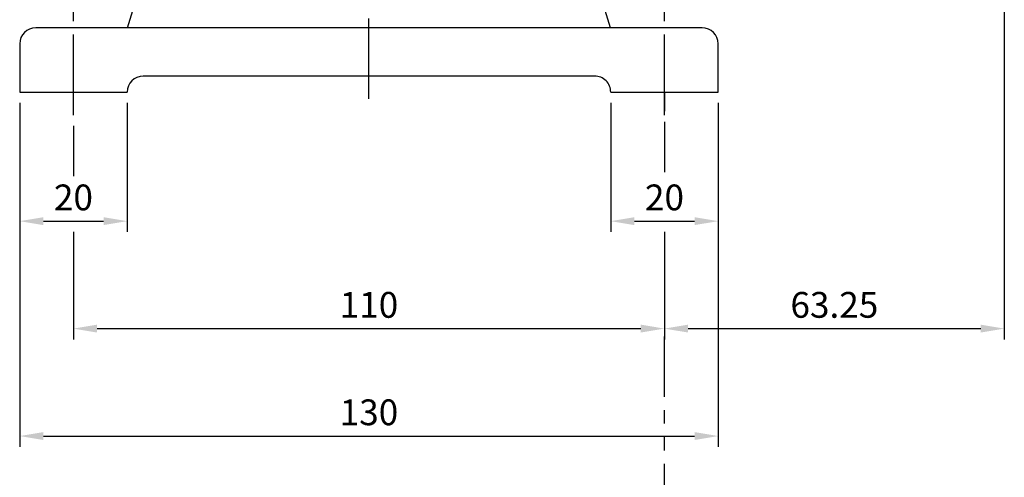
# Model space of a CAD drawing. Units: inches. Extents: x 0 to 798, y 0 to 568.
# Drawn here: x 283 to 466, y 196 to 281 of the extents above; entities that cross this region are included whole.
import ezdxf

# ---------------------------------------------------------------- set-up
doc = ezdxf.new("R2010")
doc.units = ezdxf.units.IN
doc.header["$LTSCALE"] = 20
doc.header["$MEASUREMENT"] = 0
doc.linetypes.add('CENTER2', pattern=[1.125, 0.75, -0.125, 0.125, -0.125])
doc.linetypes.add('PHANTOM2', pattern=[1.25, 0.625, -0.125, 0.125, -0.125, 0.125, -0.125])
for name, color, linetype in [('body', 7, 'Continuous'), ('DIM', 2, 'Continuous'), ('motor', 6, 'Continuous')]:
    doc.layers.add(name, color=color, linetype=linetype)
doc.styles.get("Standard").update_dxf_attribs({"font": 'simplex.shx', "bigfont": 'whgtxt.shx'})
doc.dimstyles.new('HANSHIN', dxfattribs={"dimscale": 2, "dimtxt": 2.4, "dimasz": 2.2, "dimexe": 1, "dimexo": 1, "dimgap": 0.7, "dimtad": 1, "dimdec": 8, "dimdsep": 46, "dimtxsty": 'Standard', "dimcen": 2.2, "dimclrd": 2, "dimclre": 2, "dimclrt": 3, "dimadec": 5, "dimazin": 2, "dimtfac": 1, "dimtdec": 8, "dimtmove": 0, "dimatfit": 0, "dimfxl": 0, "dimlwd": -1, "dimlwe": -1, "dimarcsym": 0})

# ---------------------------------------------------------------- blocks, each defined once
blk = doc.blocks.new('*D4')
at = {"layer": 'Defpoints', "color": 0}
for p in [(292.58, 243.34), (402.58, 243.34), (402.58, 223.34)]:
    blk.add_point(p, dxfattribs=at)
at = {"layer": 'DIM', "color": 2}
for p, q in [((292.58, 241.34), (292.58, 221.34)), ((402.58, 241.34), (402.58, 221.34)), ((296.98, 223.34), (398.18, 223.34))]:
    blk.add_line(p, q, dxfattribs=at)
for points in [[(296.98, 224.08), (296.98, 222.61), (292.58, 223.34)], [(398.18, 224.08), (398.18, 222.61), (402.58, 223.34)]]:
    blk.add_solid(points, dxfattribs=at)
at = {"layer": 'DIM', "color": 3, "insert": (347.58, 227.14), "char_height": 4.8, "attachment_point": 5}
blk.add_mtext('110', dxfattribs=at)
blk = doc.blocks.new('*D5')
at = {"layer": 'Defpoints', "color": 0}
for p in [(282.58, 267.34), (412.58, 267.34), (412.58, 203.34)]:
    blk.add_point(p, dxfattribs=at)
at = {"layer": 'DIM', "color": 2}
for p, q in [((282.58, 265.34), (282.58, 201.34)), ((412.58, 265.34), (412.58, 201.34)), ((286.98, 203.34), (408.18, 203.34))]:
    blk.add_line(p, q, dxfattribs=at)
for points in [[(286.98, 204.08), (286.98, 202.61), (282.58, 203.34)], [(408.18, 204.08), (408.18, 202.61), (412.58, 203.34)]]:
    blk.add_solid(points, dxfattribs=at)
at = {"layer": 'DIM', "color": 3, "insert": (347.58, 207.14), "char_height": 4.8, "attachment_point": 5}
blk.add_mtext('130', dxfattribs=at)
blk = doc.blocks.new('*D18')
at = {"layer": 'Defpoints', "color": 0}
for p in [(282.58, 267.34), (302.58, 267.34), (302.58, 243.34)]:
    blk.add_point(p, dxfattribs=at)
at = {"layer": 'DIM', "color": 2}
for p, q in [((282.58, 265.34), (282.58, 241.34)), ((302.58, 265.34), (302.58, 241.34)), ((286.98, 243.34), (298.18, 243.34))]:
    blk.add_line(p, q, dxfattribs=at)
for points in [[(286.98, 244.08), (286.98, 242.61), (282.58, 243.34)], [(298.18, 244.08), (298.18, 242.61), (302.58, 243.34)]]:
    blk.add_solid(points, dxfattribs=at)
at = {"layer": 'DIM', "color": 3, "insert": (292.58, 247.14), "char_height": 4.8, "attachment_point": 5}
blk.add_mtext('20', dxfattribs=at)
blk = doc.blocks.new('*D19')
at = {"layer": 'Defpoints', "color": 0}
for p in [(392.58, 267.34), (412.58, 267.34), (412.58, 243.34)]:
    blk.add_point(p, dxfattribs=at)
at = {"layer": 'DIM', "color": 2}
for p, q in [((392.58, 265.34), (392.58, 241.34)), ((412.58, 265.34), (412.58, 241.34)), ((396.98, 243.34), (408.18, 243.34))]:
    blk.add_line(p, q, dxfattribs=at)
for points in [[(396.98, 244.08), (396.98, 242.61), (392.58, 243.34)], [(408.18, 244.08), (408.18, 242.61), (412.58, 243.34)]]:
    blk.add_solid(points, dxfattribs=at)
at = {"layer": 'DIM', "color": 3, "insert": (402.58, 247.14), "char_height": 4.8, "attachment_point": 5}
blk.add_mtext('20', dxfattribs=at)
blk = doc.blocks.new('*D20')
at = {"layer": 'Defpoints', "color": 0}
for p in [(465.83, 340.84), (402.58, 243.34), (465.83, 223.34)]:
    blk.add_point(p, dxfattribs=at)
at = {"layer": 'DIM', "color": 2}
for p, q in [((465.83, 338.84), (465.83, 221.34)), ((402.58, 241.34), (402.58, 221.34)), ((406.98, 223.34), (461.43, 223.34))]:
    blk.add_line(p, q, dxfattribs=at)
for points in [[(406.98, 224.08), (406.98, 222.61), (402.58, 223.34)], [(461.43, 224.08), (461.43, 222.61), (465.83, 223.34)]]:
    blk.add_solid(points, dxfattribs=at)
at = {"layer": 'DIM', "color": 3, "insert": (434.2, 227.14), "char_height": 4.8, "attachment_point": 5}
blk.add_mtext('63.25', dxfattribs=at)

msp = doc.modelspace()

# ---------------------------------------------------------------- linework, layer by layer
at = {"layer": 'body', "color": 1, "linetype": 'CENTER2'}
for p, q in [((347.57752334, 266.09290989), (347.57752334, 301.09290989)), ((292.57787193, 263.09889088), (292.57787193, 284.29942279)), ((402.57787193, 263.09889088), (402.57787193, 283.49798639))]:
    msp.add_line(p, q, dxfattribs=at)
at = {"layer": 'body'}
for p, q in [((302.62062078, 279.34290989), (308.08656681, 297.0287216)), ((392.5344259, 279.34290989), (387.06847987, 297.0287216)), ((409.57752334, 279.34290989), (285.57752334, 279.34290989)), ((282.57752334, 276.34290989), (282.57752334, 267.34290989)), ((412.57752334, 267.34290989), (412.57752334, 276.34290989)), ((389.57732883, 270.34842094), (305.57732883, 270.34297471)), ((282.57752334, 267.34290989), (302.57752334, 267.34290989)), ((302.57752334, 267.34290989), (302.57752334, 267.34297472)), ((392.57752334, 267.34290989), (392.57752334, 267.34862105)), ((392.57752334, 267.34290989), (392.57752334, 267.34842095)), ((392.57752334, 267.34290989), (392.57752334, 267.34390989)), ((392.57752334, 267.34290989), (412.57752334, 267.34290989))]:
    msp.add_line(p, q, dxfattribs=at)
for centre, start, end in [((285.57752334, 276.34290989), 90, 180), ((409.57752334, 276.34290989), 0, 90), ((305.57752334, 267.34297472), 90.0037148318, 180), ((389.57752334, 267.34842095), 0, 90.0037148318)]:
    msp.add_arc(centre, 3, start, end, dxfattribs=at)
at = {"layer": 'DIM'}
for p, q in [((292.57787193, 261.09889088), (292.57787193, 251.70713997)), ((402.57752334, 261.84290989), (402.57752334, 252.45115898))]:
    msp.add_line(p, q, dxfattribs=at)
at = {"layer": 'DIM', "linetype": 'PHANTOM2'}
msp.add_line((402.57787193, 185.6506128), (402.57787193, 221.84290989), dxfattribs=at)
at = {"layer": 'motor', "color": 1, "linetype": 'CENTER2'}
msp.add_line((402.57752334, 267.34290989), (402.57752334, 263.84290989), dxfattribs=at)

# ---------------------------------------------------------------- dimensions: what is measured, and where the dimension line sits
at = {"layer": 'DIM'}
for base, p1, p2, picture, middle in [((465.8278719281, 223.3429098878), (402.5778719281, 243.3429098878), (465.8278719281, 340.8429098878), '*D20', (434.2028719281, 227.1429098878)), ((302.5775233402, 243.3429098878), (282.5775233402, 267.3429098878), (302.5775233402, 267.3429098878), '*D18', (292.5775233402, 247.1429098878)), ((412.5775233402, 243.3429098878), (392.5775233402, 267.3429098878), (412.5775233402, 267.3429098878), '*D19', (402.5775233402, 247.1429098878)), ((402.5778719281, 223.3429098878), (292.5778719281, 243.3429098878), (402.5778719281, 243.3429098878), '*D4', (347.5778719281, 227.1429098878))]:
    dim = msp.add_linear_dim(base=base, p1=p1, p2=p2, dimstyle='HANSHIN', dxfattribs=at)
    dim.commit()
    dim.dimension.update_dxf_attribs({"geometry": picture, "text_midpoint": middle})
dim = msp.add_linear_dim(base=(412.57752334, 203.34290989), p1=(282.57787193, 267.34295121), p2=(412.57752334, 267.34295121), text='130', dimstyle='HANSHIN', dxfattribs=at)
dim.commit()
dim.dimension.update_dxf_attribs({"geometry": '*D5', "text_midpoint": (347.57769763, 207.14290989)})

doc.saveas('drawing.dxf')
